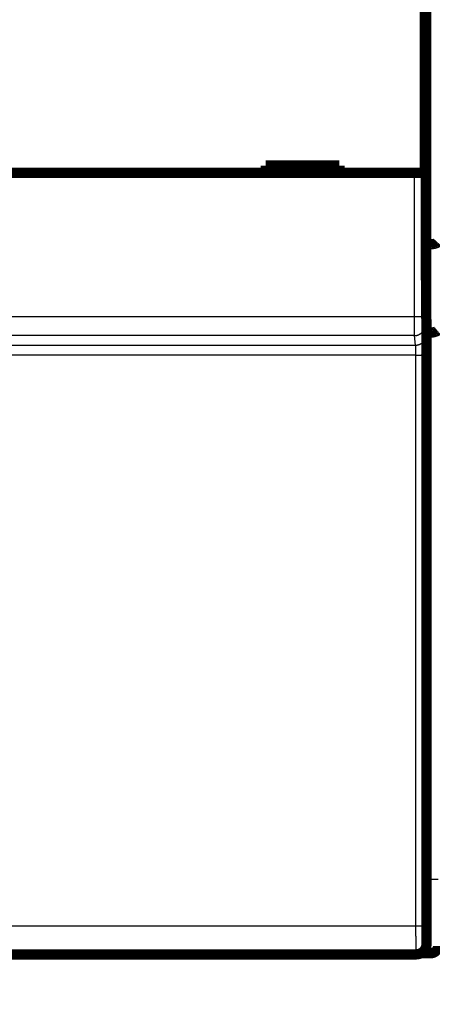
# Model space of a CAD drawing. Extents: x 21 to 965, y 13 to 761.
# Drawn here: x 504 to 532, y 117 to 184 of the extents above; entities that cross this region are included whole.
import ezdxf

# ---------------------------------------------------------------- set-up
doc = ezdxf.new("R2010")
doc.units = 0
doc.linetypes.add('HIDDENNEW0', pattern=[4.5, 1.5, -1.5, 1.5])
for name, color, linetype in [('5', 7, 'CONTINUOUS'), ('MUOTOVIIVAT', 40, 'HIDDENNEW0'), ('TANGVIIVATNONDEF', 3, 'HIDDENNEW0')]:
    doc.layers.add(name, color=color, linetype=linetype)
doc.styles.get("Standard").update_dxf_attribs({"font": 'monotxt.shx'})
doc.dimstyles.new('DSTYLE1', dxfattribs={"dimtxt": 3, "dimasz": 3, "dimexe": 3, "dimexo": 0, "dimgap": 2, "dimtad": 1, "dimzin": 3, "dimcen": 0.09, "dimazin": 3, "dimtp": 1, "dimtm": 1, "dimtfac": 1, "dimtofl": 0, "dimtmove": 0, "dimatfit": 3})

# ---------------------------------------------------------------- blocks, each defined once
blk = doc.blocks.new('_AH1')
at = {"color": 0, "linetype": 'CONTINUOUS'}
for p, q in [((-1, 0.166667), (0, 0)), ((-1, 0.166667), (-1, -0.166667)), ((0, 0), (-1, -0.166667)), ((0, 0), (-1, 0))]:
    blk.add_line(p, q, dxfattribs=at)
blk = doc.blocks.new('*D6633')
at = {"layer": '5', "color": 1, "linetype": 'CONTINUOUS'}
for p, q in [((382.80734, 134.63576), (382.80734, 86.761485)), ((762.43696, 96.692438), (762.43696, 86.761485)), ((382.80734, 89.761485), (572.62215, 89.761485)), ((762.43696, 89.761485), (572.62215, 89.761485))]:
    blk.add_line(p, q, dxfattribs=at)
at = {"layer": '5', "color": 1, "xscale": 3, "yscale": 3, "zscale": 3, "rotation": 180}
blk.add_blockref('_AH1', (382.80734, 89.761485), dxfattribs=at)
at = {"layer": '5', "color": 1, "xscale": 3, "yscale": 3, "zscale": 3}
blk.add_blockref('_AH1', (762.43696, 89.761485), dxfattribs=at)
at = {"layer": '5', "color": 1, "linetype": 'CONTINUOUS'}
blk.add_text('380', height=3, rotation=360, dxfattribs=at).set_placement((568.12215, 91.762485))

msp = doc.modelspace()

# ---------------------------------------------------------------- linework, layer by layer
at = {"layer": 'MUOTOVIIVAT', "color": 40, "linetype": 'CONTINUOUS', "const_width": 0.7}
for points in [[(531.96654, 168.70372), (531.96654, 216.60372)], [(531.89934, 185.81216), (531.89934, 173.71216)], [(526.11977, 174.21216), (521.11977, 174.21216)], [(521.11977, 174.21216), (521.11977, 173.71216)], [(526.11977, 173.71216), (526.11977, 174.21216)], [(531.19931, 173.71216), (469.44023, 173.71216)], [(531.89929, 173.71216), (531.19931, 173.71216)], [(532.30734, 168.88192), (531.96654, 168.88192)], [(532.01977, 162.60372), (531.96654, 168.70372)], [(532.30734, 162.88192), (532.01734, 162.88192)], [(532.01977, 121.40372), (532.01977, 162.60372)], [(531.31915, 120.70372), (469.3204, 120.70372)], [(531.31975, 120.70372), (531.31975, 120.70372)], [(532.30734, 120.78192), (531.64064, 120.78192)]]:
    msp.add_lwpolyline(points, dxfattribs=at)
for points in [[(532.30731, 168.88191), (532.32435, 168.88197, 0.00201805), (532.34124, 168.88217, 0.00201676), (532.35797, 168.88251, 0.00209423), (532.37453, 168.88298, 0.00226486), (532.39091, 168.88361, 0.00241247), (532.4071, 168.88439, 0.00255636), (532.42309, 168.88533, 0.00270553), (532.43889, 168.88644, 0.0028785), (532.45446, 168.88772, 0.00305102), (532.46982, 168.88917, 0.00324203), (532.48494, 168.89081, 0.00343615), (532.49983, 168.89264, 0.00365248), (532.51447, 168.89466, 0.00387327), (532.52885, 168.89688, 0.00411778), (532.54296, 168.89931, 0.0043691), (532.55681, 168.90195, 0.00464662), (532.57036, 168.90481, 0.00493259), (532.58364, 168.9079, 0.00524626), (532.5966, 168.91121, 0.00557276), (532.60927, 168.91475, 0.0059317), (532.62161, 168.91854, 0.00629615), (532.63363, 168.92257, 0.00668358), (532.64531, 168.92686, 0.00711391), (532.65666, 168.9314, 0.00761119), (532.66764, 168.93622, 0.0079726), (532.67828, 168.94128, 0.00818729), (532.68854, 168.94661, 0.00828732), (532.69843, 168.95216, 0.00819174), (532.70794, 168.95791, 0.00820207), (532.71706, 168.96385, 0.00821208), (532.72579, 168.96996, 0.00828727), (532.73412, 168.97621, 0.00832723), (532.74203, 168.98258, 0.00846026), (532.74953, 168.98905, 0.0085867), (532.75661, 168.9956, 0.00877993), (532.76326, 169.00221, 0.00893783), (532.76947, 169.00885, 0.00931122)], [(532.30731, 162.88193), (532.32436, 162.88213, 0.00505667), (532.34124, 162.88267, 0.00526966), (532.35797, 162.88357, 0.00524531), (532.37452, 162.88479, 0.00494839), (532.3909, 162.88633, 0.00475607), (532.40708, 162.88815, 0.00458808), (532.42307, 162.89025, 0.00443895), (532.43885, 162.8926, 0.00423987), (532.45442, 162.89518, 0.00408148), (532.46977, 162.89798, 0.00389195), (532.48488, 162.90098, 0.00373795), (532.49976, 162.90416, 0.00354802), (532.51438, 162.9075, 0.0033933), (532.52876, 162.91098, 0.0032013), (532.54286, 162.91459, 0.00304936), (532.55669, 162.9183, 0.00286531), (532.57024, 162.9221, 0.0026975), (532.5835, 162.92597, 0.00246762), (532.59646, 162.92989, 0.0024309), (532.60911, 162.93385, 0.00255728), (532.62145, 162.93786, 0.00274444), (532.63347, 162.94192, 0.00300646), (532.64515, 162.94603, 0.00326893), (532.65649, 162.9502, 0.00354978), (532.66749, 162.95442, 0.00385312), (532.67814, 162.95871, 0.00419551), (532.68842, 162.96307, 0.0045632), (532.69834, 162.9675, 0.0049721), (532.70787, 162.972, 0.00541727), (532.71703, 162.97657, 0.00591338), (532.72579, 162.98122, 0.00645319), (532.73415, 162.98596, 0.00704836), (532.7421, 162.99078, 0.00771262), (532.74964, 162.99569, 0.00845655), (532.75675, 163.0007, 0.00922795), (532.76344, 163.0058, 0.01002167), (532.76967, 163.01099, 0.01106252)], [(531.31915, 120.70372, 0.41423587), (532.01909, 121.40372)], [(532.30734, 120.78192, 0.41421356), (532.80734, 121.28192)]]:
    msp.add_lwpolyline(points, format="xyb", dxfattribs=at)
at = {"layer": 'TANGVIIVATNONDEF', "color": 3, "linetype": 'CONTINUOUS'}
for p, q in [((532.30734, 168.88192), (532.30734, 266.68192)), ((531.19931, 163.97443), (531.19931, 173.71216)), ((531.89929, 173.71216), (531.89929, 163.97443)), ((532.30734, 162.88192), (532.30734, 168.88192)), ((469.44023, 163.97443), (531.19931, 163.97443)), ((531.19931, 163.97443), (531.89929, 163.97443)), ((531.90416, 163.37589), (531.98462, 162.73115)), ((531.20419, 162.6776), (469.43536, 162.6776)), ((531.28465, 162.03286), (531.20419, 162.6776)), ((532.30734, 125.78192), (532.30734, 162.88192)), ((469.3549, 162.03286), (531.28465, 162.03286)), ((531.29601, 161.35899), (469.34354, 161.35899)), ((531.30781, 122.63392), (531.29601, 161.35899)), ((531.99598, 161.38342), (532.00778, 122.65835)), ((532.01977, 125.78192), (532.30734, 125.78192)), ((532.30734, 120.78192), (532.30734, 125.78192)), ((532.80734, 125.78192), (532.30734, 125.78192)), ((469.33174, 122.63392), (531.30781, 122.63392))]:
    msp.add_line(p, q, dxfattribs=at)
for points in [[(531.20423, 162.67758), (531.20411, 162.67983, -0.0035752), (531.20399, 162.68267, -0.00225789), (531.20388, 162.68612, -0.0015265), (531.20376, 162.69014, -0.00110961), (531.20364, 162.69477, -0.00083566), (531.20353, 162.69998, -0.00065832), (531.20342, 162.70578, -0.00052786), (531.20331, 162.71214, -0.00043566), (531.2032, 162.7191, -0.00036348), (531.20309, 162.72662, -0.00030971), (531.20298, 162.73472, -0.0002657), (531.20287, 162.74338, -0.00023162), (531.20276, 162.75261, -0.00020283), (531.20266, 162.76239, -0.00017988), (531.20255, 162.77274, -0.00016004), (531.20245, 162.78364, -0.00014387), (531.20235, 162.79509, -0.0001296), (531.20225, 162.80709, -0.00011776), (531.20215, 162.81964, -0.0001072), (531.20205, 162.83271, -0.00009839), (531.20195, 162.84632, -0.00009049), (531.20185, 162.86044, -0.00008383), (531.20176, 162.87508, -0.00007779), (531.20166, 162.89022, -0.00007265), (531.20157, 162.90586, -0.00006793), (531.20148, 162.92198, -0.00006389), (531.20139, 162.93859, -0.00006015), (531.2013, 162.95566, -0.00005692), (531.20121, 162.97321, -0.0000539), (531.20113, 162.99121, -0.0000513), (531.20104, 163.00967, -0.00004884), (531.20096, 163.02856, -0.0000467), (531.20088, 163.04789, -0.00004469), (531.2008, 163.06765, -0.00004297), (531.20072, 163.08783, -0.00004124), (531.20065, 163.10841, -0.00003964), (531.20057, 163.1294, -0.00003805), (531.2005, 163.15077, -0.00003657), (531.20043, 163.17253, -0.0000352), (531.20036, 163.19465, -0.000034), (531.2003, 163.21713, -0.00003287), (531.20023, 163.23996, -0.00003187), (531.20017, 163.26313, -0.00003092), (531.20011, 163.28662, -0.00003008), (531.20005, 163.31042, -0.00002929), (531.19999, 163.33453, -0.0000286), (531.19994, 163.35894, -0.00002794), (531.19989, 163.38362, -0.00002737), (531.19984, 163.40859, -0.00002682), (531.19979, 163.43381, -0.00002637), (531.19974, 163.45928, -0.0000259), (531.1997, 163.48499, -0.0000255), (531.19966, 163.51094, -0.00002522), (531.19962, 163.5371, -0.00002516), (531.19958, 163.56347, -0.00002499), (531.19955, 163.59002, -0.00002485), (531.19952, 163.61674, -0.00002509), (531.19949, 163.64365, -0.00002572), (531.19946, 163.67076, -0.000025), (531.19944, 163.69789, -0.00002337), (531.19942, 163.72498, -0.00002612), (531.1994, 163.75262, -0.00003172), (531.19938, 163.78102, -0.00002392), (531.19937, 163.80775, -0.00000745), (531.19936, 163.83196, -0.00003487), (531.19935, 163.86316, -0.00006158), (531.19935, 163.9113, -0.00003012), (531.19936, 163.97441, -0.00001582)], [(531.89927, 163.97441), (531.89927, 163.96156, 0.00003951), (531.89928, 163.94872, 0.00003939), (531.89929, 163.93589, 0.0000396), (531.8993, 163.92307, 0.00004023), (531.89931, 163.91027, 0.0000408), (531.89933, 163.8975, 0.00004137), (531.89934, 163.88476, 0.000042), (531.89936, 163.87205, 0.00004276), (531.89938, 163.8594, 0.00004353), (531.89941, 163.84679, 0.00004442), (531.89943, 163.83425, 0.00004534), (531.89946, 163.82176, 0.0000464), (531.89949, 163.80935, 0.00004748), (531.89952, 163.79701, 0.0000487), (531.89956, 163.78475, 0.00004999), (531.89959, 163.77258, 0.00005147), (531.89963, 163.76051, 0.00005289), (531.89967, 163.74854, 0.00005431), (531.89972, 163.73667, 0.00005542), (531.89976, 163.72491, 0.00005614), (531.89981, 163.71327, 0.00005708), (531.89986, 163.70175, 0.00005811), (531.89991, 163.69036, 0.00005931), (531.89997, 163.67909, 0.00006053), (531.90002, 163.66797, 0.00006196), (531.90008, 163.65698, 0.00006346), (531.90014, 163.64614, 0.00006518), (531.9002, 163.63544, 0.00006698), (531.90027, 163.62491, 0.00006904), (531.90033, 163.61453, 0.00007122), (531.9004, 163.60432, 0.00007367), (531.90047, 163.59428, 0.00007627), (531.90055, 163.58442, 0.00007924), (531.90062, 163.57473, 0.00008244), (531.90069, 163.56523, 0.00008588), (531.90077, 163.55591, 0.00008934), (531.90085, 163.5468, 0.0000931), (531.90093, 163.53788, 0.00009683), (531.90101, 163.52916, 0.00010119), (531.9011, 163.52064, 0.00010581), (531.90118, 163.51233, 0.00011114), (531.90127, 163.50423, 0.00011678), (531.90136, 163.49635, 0.00012332), (531.90145, 163.48868, 0.0001303), (531.90154, 163.48124, 0.00013842), (531.90164, 163.47402, 0.00014717), (531.90173, 163.46704, 0.00015739), (531.90183, 163.46028, 0.00016853), (531.90192, 163.45376, 0.00018161), (531.90202, 163.44748, 0.00019598), (531.90212, 163.44145, 0.00021314), (531.90222, 163.43566, 0.00023238), (531.90232, 163.43012, 0.0002544), (531.90242, 163.42483, 0.00027766), (531.90253, 163.41981, 0.00030451), (531.90263, 163.41503, 0.00033248), (531.90274, 163.41051, 0.00037279), (531.90284, 163.40625, 0.00042471), (531.90295, 163.40225, 0.0004684), (531.90305, 163.39852, 0.000495), (531.90316, 163.39506, 0.00062574), (531.90327, 163.39183, 0.00088421), (531.90338, 163.38886, 0.00082253), (531.90349, 163.38622, 0.00031924), (531.90358, 163.38396, 0.00145057), (531.9037, 163.38167, 0.00396319), (531.90389, 163.37895, 0.00324618), (531.90414, 163.37587, 0.00229834)], [(531.20423, 162.67758), (531.23757, 162.67837, 0.01276774), (531.27136, 162.68084, 0.01212254), (531.30562, 162.68504, 0.01194103), (531.34022, 162.69097, 0.01244601), (531.37499, 162.69881, 0.01268462), (531.40981, 162.70851, 0.01284048), (531.44451, 162.72019, 0.01294281), (531.47896, 162.73379, 0.01315076), (531.51297, 162.7494, 0.01326203), (531.54641, 162.76693, 0.01340826), (531.57907, 162.78642, 0.01348282), (531.61083, 162.80774, 0.01358317), (531.64148, 162.83091, 0.01364024), (531.67094, 162.85577, 0.0137131), (531.69898, 162.88228, 0.01370695), (531.72555, 162.91026, 0.01364681), (531.75046, 162.93962, 0.01372398), (531.77369, 162.97023, 0.01389259), (531.79507, 163.00198, 0.01354269), (531.8146, 163.0345, 0.01272855), (531.83215, 163.06758, 0.01369229), (531.84781, 163.10178, 0.01573699), (531.86149, 163.1372, 0.01238791), (531.87315, 163.17077, 0.00539719), (531.88266, 163.20135, 0.01620617), (531.89072, 163.2402, 0.02711057), (531.8979, 163.29915, 0.01389324), (531.90414, 163.37587, 0.00763874)], [(531.28467, 162.03289), (531.31801, 162.03368, 0.01276835), (531.3518, 162.03615, 0.01212324), (531.38607, 162.04034, 0.01194183), (531.42066, 162.04627, 0.01244694), (531.45544, 162.0541, 0.01268568), (531.49025, 162.0638, 0.01284164), (531.52496, 162.07549, 0.01294406), (531.55941, 162.08909, 0.0131521), (531.59342, 162.1047, 0.01326344), (531.62686, 162.12222, 0.01340972), (531.65952, 162.14171, 0.01348431), (531.69128, 162.16303, 0.01358468), (531.72194, 162.1862, 0.01364175), (531.75139, 162.21106, 0.01371458), (531.77943, 162.23757, 0.01370839), (531.806, 162.26555, 0.01364818), (531.83092, 162.29491, 0.01372528), (531.85414, 162.32552, 0.0138938), (531.87552, 162.35727, 0.01354376), (531.89505, 162.38979, 0.01272944), (531.9126, 162.42288, 0.01369312), (531.92826, 162.45708, 0.01573777), (531.94194, 162.4925, 0.01238836), (531.9536, 162.52607, 0.00539735), (531.96311, 162.55665, 0.01620653), (531.97117, 162.5955, 0.02711061), (531.97834, 162.65446, 0.013893), (531.98458, 162.73118, 0.00763854)], [(531.98458, 162.73118), (531.98484, 162.72881, -0.00719587), (531.9851, 162.72585, -0.00459985), (531.98536, 162.72225, -0.00313692), (531.98562, 162.71807, -0.00229662), (531.98588, 162.71326, -0.00173913), (531.98613, 162.70786, -0.00137612), (531.98638, 162.70186, -0.00110777), (531.98664, 162.69526, -0.00091788), (531.98689, 162.68807, -0.00076856), (531.98713, 162.68029, -0.0006573), (531.98738, 162.67192, -0.00056586), (531.98763, 162.66297, -0.00049517), (531.98787, 162.65343, -0.00043516), (531.98811, 162.64332, -0.00038746), (531.98835, 162.63263, -0.00034603), (531.98858, 162.62138, -0.00031247), (531.98882, 162.60955, -0.00028251), (531.98905, 162.59717, -0.00025767), (531.98928, 162.58421, -0.00023497), (531.98951, 162.57072, -0.00021568), (531.98973, 162.55667, -0.00019841), (531.98995, 162.54209, -0.0001839), (531.99017, 162.52698, -0.00017068), (531.99039, 162.51135, -0.00015944), (531.9906, 162.49519, -0.00014909), (531.99081, 162.47855, -0.00014024), (531.99102, 162.46139, -0.00013201), (531.99122, 162.44375, -0.00012493), (531.99143, 162.42561, -0.00011829), (531.99162, 162.40701, -0.00011256), (531.99182, 162.38794, -0.00010714), (531.99201, 162.36841, -0.00010243), (531.9922, 162.34841, -0.00009799), (531.99238, 162.32798, -0.00009419), (531.99256, 162.3071, -0.00009034), (531.99273, 162.28581, -0.0000868), (531.99291, 162.26408, -0.00008327), (531.99307, 162.24195, -0.00007998), (531.99324, 162.21941, -0.00007693), (531.9934, 162.19649, -0.00007426), (531.99355, 162.17319, -0.00007173), (531.9937, 162.14953, -0.00006948), (531.99385, 162.12551, -0.00006736), (531.99399, 162.10114, -0.00006549), (531.99413, 162.07644, -0.0000637), (531.99426, 162.05142, -0.00006214), (531.99439, 162.02608, -0.00006065), (531.99452, 162.00044, -0.00005935), (531.99464, 161.97451, -0.00005811), (531.99475, 161.9483, -0.00005705), (531.99486, 161.92182, -0.00005601), (531.99497, 161.89508, -0.00005513), (531.99507, 161.86809, -0.00005428), (531.99516, 161.84086, -0.0000536), (531.99525, 161.8134, -0.0000527), (531.99534, 161.78575, -0.00005174), (531.99542, 161.7579, -0.00005161), (531.99549, 161.72984, -0.00005221), (531.99556, 161.70156, -0.00005025), (531.99562, 161.67324, -0.00004657), (531.99568, 161.64494, -0.00005125), (531.99573, 161.61605, -0.00006106), (531.99578, 161.58634, -0.00004593), (531.99582, 161.55837, -0.00001514), (531.99586, 161.53302, -0.00006524), (531.99589, 161.5003, -0.00011275), (531.99592, 161.44974, -0.00005485), (531.99595, 161.38342, -0.00002887)], [(531.29604, 161.35896), (531.29602, 161.37361, 0.00008196), (531.296, 161.38824, 0.00008204), (531.29597, 161.40284, 0.00008246), (531.29594, 161.41742, 0.00008339), (531.29591, 161.43196, 0.00008432), (531.29587, 161.44646, 0.00008529), (531.29582, 161.46091, 0.00008637), (531.29577, 161.4753, 0.00008765), (531.29571, 161.48963, 0.00008901), (531.29565, 161.5039, 0.00009055), (531.29559, 161.51809, 0.00009218), (531.29552, 161.5322, 0.00009403), (531.29544, 161.54622, 0.00009597), (531.29536, 161.56015, 0.00009812), (531.29528, 161.57398, 0.00010044), (531.29519, 161.58771, 0.00010307), (531.29509, 161.60132, 0.00010565), (531.29499, 161.61482, 0.00010825), (531.29489, 161.62819, 0.00011043), (531.29478, 161.64143, 0.00011203), (531.29466, 161.65454, 0.00011404), (531.29454, 161.6675, 0.00011621), (531.29442, 161.68032, 0.00011871), (531.29429, 161.69299, 0.00012129), (531.29416, 161.7055, 0.00012427), (531.29402, 161.71785, 0.0001274), (531.29388, 161.73003, 0.00013096), (531.29373, 161.74205, 0.0001347), (531.29358, 161.75388, 0.00013895), (531.29342, 161.76553, 0.00014343), (531.29326, 161.77699, 0.00014849), (531.2931, 161.78825, 0.00015383), (531.29293, 161.79932, 0.00015994), (531.29276, 161.81018, 0.00016652), (531.29259, 161.82083, 0.00017357), (531.29241, 161.83127, 0.00018064), (531.29222, 161.84149, 0.00018833), (531.29204, 161.85148, 0.00019592), (531.29184, 161.86125, 0.0002048), (531.29165, 161.87079, 0.00021421), (531.29145, 161.88009, 0.00022505), (531.29125, 161.88916, 0.00023649), (531.29105, 161.89797, 0.00024975), (531.29084, 161.90655, 0.0002639), (531.29063, 161.91488, 0.00028034), (531.29042, 161.92295, 0.00029803), (531.2902, 161.93077, 0.00031869), (531.28998, 161.93833, 0.00034115), (531.28976, 161.94562, 0.00036755), (531.28953, 161.95264, 0.00039652), (531.28931, 161.95939, 0.000431), (531.28908, 161.96587, 0.00046952), (531.28884, 161.97206, 0.00051421), (531.28861, 161.97797, 0.00056222), (531.28837, 161.9836, 0.0006176), (531.28814, 161.98894, 0.00067577), (531.2879, 161.994, 0.00075901), (531.28765, 161.99877, 0.00086632), (531.28741, 162.00324, 0.00095614), (531.28717, 162.00743, 0.00101087), (531.28692, 162.01131, 0.00127954), (531.28667, 162.01492, 0.00181014), (531.28642, 162.01826, 0.00168035), (531.28618, 162.02122, 0.00064686), (531.28596, 162.02375, 0.0029633), (531.28568, 162.02632, 0.00804944), (531.28524, 162.0294, 0.00651301), (531.28467, 162.03289, 0.0045673)], [(531.29604, 161.35896), (531.32924, 161.359, 0.00044471), (531.36289, 161.3591, 0.00042446), (531.397, 161.35926, 0.00042214), (531.43144, 161.35947, 0.00044599), (531.46606, 161.35975, 0.00046377), (531.50071, 161.3601, 0.0004813), (531.53526, 161.36052, 0.00050096), (531.56955, 161.361, 0.00052816), (531.60341, 161.36155, 0.00055751), (531.6367, 161.36217, 0.00059304), (531.66924, 161.36286, 0.00063385), (531.70088, 161.3636, 0.0006825), (531.73144, 161.36442, 0.00074138), (531.76081, 161.36529, 0.00081129), (531.7888, 161.36621, 0.00089547), (531.81534, 161.36719, 0.000991), (531.84024, 161.36822, 0.00112704), (531.86348, 161.36929, 0.00130352), (531.8849, 161.37039, 0.00148448), (531.9045, 161.37153, 0.00163577), (531.92215, 161.37268, 0.00211602), (531.93793, 161.37387, 0.00306349), (531.95177, 161.37511, 0.00318977), (531.96358, 161.37628, 0.00166419), (531.97325, 161.37734, 0.00606768), (531.98156, 161.3787, 0.02062815), (531.98914, 161.38075, 0.02717299), (531.99595, 161.38342, 0.02913316)], [(531.30779, 122.6339), (531.341, 122.63394, 0.00044482), (531.37464, 122.63403, 0.00042455), (531.40876, 122.63419, 0.00042223), (531.4432, 122.63441, 0.00044609), (531.47782, 122.63469, 0.00046387), (531.51248, 122.63504, 0.0004814), (531.54703, 122.63545, 0.00050105), (531.58132, 122.63593, 0.00052826), (531.61519, 122.63648, 0.0005576), (531.64849, 122.6371, 0.00059314), (531.68102, 122.63779, 0.00063395), (531.71267, 122.63854, 0.0006826), (531.74323, 122.63935, 0.00074148), (531.77261, 122.64022, 0.0008114), (531.8006, 122.64115, 0.00089557), (531.82715, 122.64212, 0.0009911), (531.85205, 122.64315, 0.00112714), (531.8753, 122.64422, 0.0013036), (531.89672, 122.64533, 0.00148455), (531.91632, 122.64646, 0.00163581), (531.93397, 122.64761, 0.00211601), (531.94975, 122.64881, 0.00306336), (531.9636, 122.65004, 0.00318948), (531.97542, 122.65121, 0.00166398), (531.98509, 122.65228, 0.00606665), (531.99339, 122.65363, 0.02062068), (532.00098, 122.65568, 0.02715328), (532.0078, 122.65836, 0.02910169)], [(531.31916, 120.70375), (531.31891, 120.70424, -0.23004821), (531.31866, 120.70568, -0.02905073), (531.31841, 120.70811, -0.010237), (531.31816, 120.71148, -0.00528891), (531.31791, 120.71583, -0.00317078), (531.31766, 120.72111, -0.00214412), (531.31741, 120.72736, -0.00152855), (531.31717, 120.73454, -0.00115785), (531.31692, 120.74268, -0.00089992), (531.31668, 120.75174, -0.00072635), (531.31644, 120.76176, -0.00059471), (531.31619, 120.77268, -0.00049993), (531.31595, 120.78455, -0.00042386), (531.31572, 120.79733, -0.00036652), (531.31548, 120.81104, -0.00031874), (531.31525, 120.82565, -0.00028162), (531.31501, 120.84119, -0.00024942), (531.31478, 120.85761, -0.00022353), (531.31455, 120.87495, -0.00020024), (531.31433, 120.89316, -0.00018076), (531.3141, 120.91227, -0.00016374), (531.31388, 120.93222, -0.00014975), (531.31366, 120.95304, -0.00013723), (531.31345, 120.97468, -0.00012675), (531.31323, 120.99717, -0.00011726), (531.31302, 121.02046, -0.00010925), (531.31281, 121.04457, -0.00010191), (531.31261, 121.06946, -0.00009566), (531.31241, 121.09515, -0.00008987), (531.31221, 121.12159, -0.00008493), (531.31201, 121.14881, -0.00008028), (531.31182, 121.17676, -0.00007629), (531.31163, 121.20546, -0.00007255), (531.31145, 121.23487, -0.00006938), (531.31127, 121.265, -0.00006619), (531.31109, 121.29582, -0.00006328), (531.31092, 121.32734, -0.0000604), (531.31075, 121.35951, -0.00005774), (531.31058, 121.39234, -0.00005529), (531.31042, 121.42579, -0.00005315), (531.31026, 121.45987, -0.00005114), (531.31011, 121.49453, -0.00004936), (531.30996, 121.52978, -0.00004769), (531.30982, 121.56558, -0.00004622), (531.30968, 121.60194, -0.00004483), (531.30954, 121.63882, -0.00004362), (531.30941, 121.67621, -0.00004246), (531.30929, 121.71409, -0.00004146), (531.30917, 121.75245, -0.0000405), (531.30905, 121.79127, -0.00003968), (531.30894, 121.83053, -0.00003889), (531.30883, 121.8702, -0.00003825), (531.30873, 121.91029, -0.00003749), (531.30864, 121.95077, -0.00003667), (531.30855, 121.99162, -0.00003571), (531.30846, 122.03279, -0.00003466), (531.30838, 122.07428, -0.00003418), (531.3083, 122.11612, -0.00003415), (531.30823, 122.1583, -0.00003259), (531.30817, 122.20057, -0.00002997), (531.30811, 122.24282, -0.0000325), (531.30805, 122.28598, -0.00003806), (531.308, 122.33038, -0.00002859), (531.30795, 122.37219, -0.00000991), (531.30792, 122.41009, -0.00003961), (531.30788, 122.45902, -0.00006716), (531.30784, 122.53467, -0.00003258), (531.30779, 122.6339, -0.00001721)], [(532.0078, 122.65836), (532.00781, 122.62987, 0.00005018), (532.00782, 122.60142, 0.00005048), (532.00784, 122.57302, 0.00005051), (532.00787, 122.54468, 0.0000503), (532.0079, 122.51641, 0.00005029), (532.00794, 122.48823, 0.00005037), (532.00798, 122.46016, 0.00005055), (532.00803, 122.43219, 0.00005075), (532.00808, 122.40436, 0.00005107), (532.00814, 122.37667, 0.00005144), (532.00821, 122.34914, 0.00005192), (532.00828, 122.32178, 0.00005246), (532.00835, 122.2946, 0.00005312), (532.00843, 122.26762, 0.00005383), (532.00852, 122.24085, 0.00005469), (532.00861, 122.2143, 0.00005563), (532.00871, 122.18799, 0.00005668), (532.00881, 122.16193, 0.00005775), (532.00891, 122.13614, 0.00005885), (532.00902, 122.11062, 0.00005984), (532.00914, 122.0854, 0.00006104), (532.00926, 122.06046, 0.00006231), (532.00939, 122.03584, 0.00006379), (532.00952, 122.01153, 0.00006533), (532.00965, 121.98756, 0.0000671), (532.00979, 121.96393, 0.00006897), (532.00994, 121.94066, 0.00007111), (532.01008, 121.91774, 0.00007337), (532.01024, 121.89522, 0.00007594), (532.01039, 121.87307, 0.00007867), (532.01055, 121.85132, 0.00008177), (532.01072, 121.82998, 0.00008505), (532.01089, 121.80907, 0.00008883), (532.01106, 121.78859, 0.00009293), (532.01124, 121.76855, 0.00009736), (532.01142, 121.74897, 0.00010183), (532.0116, 121.72985, 0.00010673), (532.01179, 121.7112, 0.00011161), (532.01198, 121.69303, 0.00011736), (532.01218, 121.67534, 0.0001235), (532.01238, 121.65815, 0.00013064), (532.01258, 121.64145, 0.00013825), (532.01279, 121.62527, 0.00014716), (532.01299, 121.6096, 0.00015677), (532.0132, 121.59446, 0.00016806), (532.01342, 121.57985, 0.00018038), (532.01363, 121.56578, 0.00019497), (532.01385, 121.55224, 0.00021107), (532.01408, 121.53928, 0.00023034), (532.0143, 121.52686, 0.00025192), (532.01453, 121.51502, 0.00027803), (532.01475, 121.50375, 0.00030774), (532.01499, 121.49307, 0.00034403), (532.01522, 121.48297, 0.00038537), (532.01545, 121.47348, 0.00043499), (532.01569, 121.46456, 0.00049026), (532.01593, 121.45626, 0.00056936), (532.01617, 121.44855, 0.00067439), (532.01641, 121.44144, 0.0007761), (532.01665, 121.43494, 0.00085685), (532.0169, 121.42905, 0.00114493), (532.01715, 121.42376, 0.00174324), (532.0174, 121.41907, 0.00176984), (532.01764, 121.41503, 0.00071026), (532.01786, 121.41167, 0.00352865), (532.01815, 121.40877, 0.01321245), (532.01859, 121.40612, 0.01818493), (532.01917, 121.40375, 0.0200532)]]:
    msp.add_lwpolyline(points, format="xyb", dxfattribs=at)

# ---------------------------------------------------------------- dimensions: what is measured, and where the dimension line sits
at = {"layer": '5', "color": 1, "linetype": 'CONTINUOUS'}
dim = msp.add_linear_dim(base=(762.43696, 89.76148), p1=(382.80734, 134.63576), p2=(762.43696, 96.69244), dimstyle='DSTYLE1', override={"dimblk": '_AH1', "dimsah": 0}, dxfattribs=at)
dim.commit()
dim.dimension.update_dxf_attribs({"geometry": '*D6633', "text_midpoint": (572.62215, 93.26248), "dimtype": 128})

doc.saveas('drawing.dxf')
